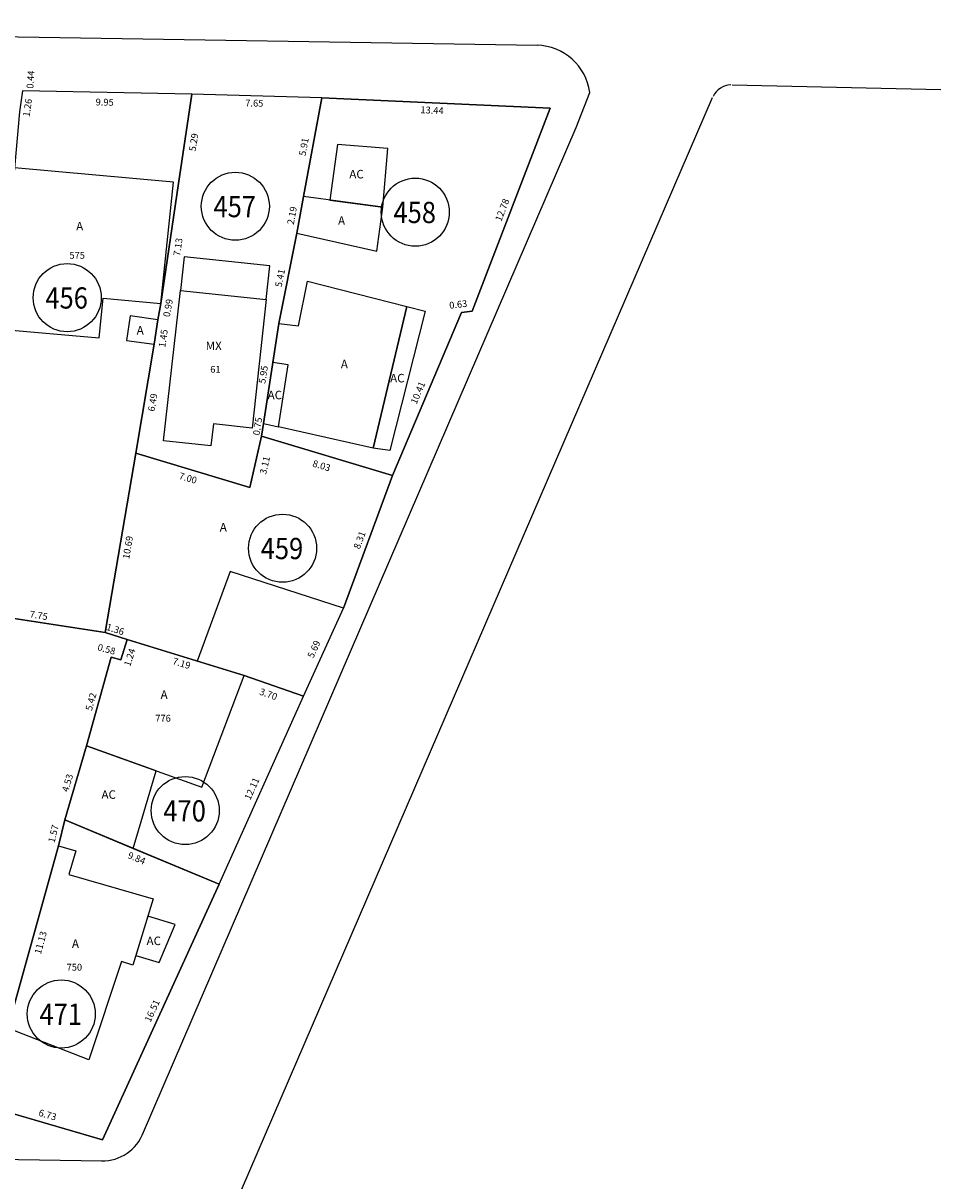
# Model space of a CAD drawing. Extents: x 189505 to 190231, y 1666813 to 1667146.
# Drawn here: x 190146 to 190199, y 1666914 to 1666982 of the extents above; entities that cross this region are included whole.
import ezdxf
from ezdxf.enums import TextEntityAlignment as Align

# ---------------------------------------------------------------- set-up
doc = ezdxf.new("R2010")
doc.units = 0
doc.header["$LTSCALE"] = 4
doc.header["$MEASUREMENT"] = 0
doc.linetypes.add('LIN0', pattern=[0])
for name, color, linetype in [('T-AREA-LOTES', 1, 'CONTINUOUS'), ('T-DIM', 1, 'CONTINUOUS'), ('T-DIVIS-LOTES', 140, 'CONTINUOUS'), ('T-EDIF-AC', 5, 'CONTINUOUS'), ('T-EDIF-ALV', 5, 'CONTINUOUS'), ('T-EDIF-MX', 5, 'CONTINUOUS'), ('T-MFIO-EXIS', 7, 'CONTINUOUS'), ('T-NLOTES', 7, 'LIN0'), ('T-TEXTP', 7, 'CONTINUOUS')]:
    doc.layers.add(name, color=color, linetype=linetype)
doc.styles.add('MEDIDAS', font='ROMANS.SHX', dxfattribs={"height": 0.4})
doc.styles.add('ROMAND', font='ROMAND')
doc.styles.add('ROMANS', font='ROMANS')

msp = doc.modelspace()

# ---------------------------------------------------------------- linework, layer by layer
at = {"layer": 'T-AREA-LOTES'}
for points in [[(190145.476, 1666978.122), (190145.298, 1666976.876), (190142.67, 1666947.471), (190150.331, 1666946.289), (190152.128, 1666956.823), (190153.22, 1666963.223), (190153.425, 1666964.658), (190153.604, 1666965.63), (190154.651, 1666972.677), (190155.426, 1666977.914)], [(190155.426, 1666977.914), (190154.651, 1666972.677), (190153.604, 1666965.63), (190153.425, 1666964.658), (190153.22, 1666963.223), (190152.128, 1666956.823), (190158.831, 1666954.805), (190159.525, 1666957.833), (190159.64, 1666958.571), (190160.548, 1666964.453), (190161.596, 1666969.758), (190161.987, 1666971.911), (190163.069, 1666977.716)], [(190171.287, 1666965.095), (190171.91, 1666965.166), (190176.495, 1666977.1), (190163.069, 1666977.716), (190161.987, 1666971.911), (190161.596, 1666969.758), (190160.548, 1666964.453), (190159.64, 1666958.571), (190159.525, 1666957.833), (190167.217, 1666955.516)], [(190164.343, 1666947.724), (190167.217, 1666955.516), (190159.525, 1666957.833), (190158.831, 1666954.805), (190152.128, 1666956.823), (190150.331, 1666946.289), (190151.62, 1666945.867), (190158.5, 1666943.768), (190161.995, 1666942.547)], [(190143.774, 1666917.657), (190143.718, 1666918.358), (190144.618, 1666923.033), (190147.579, 1666933.758), (190147.954, 1666935.281), (190149.231, 1666939.623), (190150.687, 1666944.841), (190151.246, 1666944.685), (190151.62, 1666945.867), (190150.331, 1666946.289), (190142.67, 1666947.471), (190139.844, 1666947.593), (190134.701, 1666947.897), (190134.797, 1666944.38), (190134.84, 1666938.836), (190134.805, 1666918.432)], [(190161.995, 1666942.547), (190158.5, 1666943.768), (190151.62, 1666945.867), (190151.246, 1666944.685), (190150.687, 1666944.841), (190149.231, 1666939.623), (190147.954, 1666935.281), (190157.038, 1666931.494)], [(190150.177, 1666916.479), (190157.038, 1666931.494), (190147.954, 1666935.281), (190147.579, 1666933.758), (190144.618, 1666923.033), (190143.718, 1666918.358)]]:
    msp.add_lwpolyline(points, close=True, dxfattribs=at)
at = {"layer": 'T-DIVIS-LOTES'}
for p, q in [((190155.426, 1666977.914), (190145.476, 1666978.122)), ((190155.426, 1666977.914), (190154.651, 1666972.677)), ((190163.069, 1666977.716), (190155.426, 1666977.914)), ((190161.987, 1666971.911), (190163.069, 1666977.716)), ((190163.069, 1666977.716), (190176.495, 1666977.1)), ((190176.495, 1666977.1), (190171.91, 1666965.166)), ((190154.651, 1666972.677), (190153.604, 1666965.63)), ((190160.548, 1666964.453), (190161.596, 1666969.758)), ((190153.604, 1666965.63), (190153.425, 1666964.658)), ((190171.287, 1666965.095), (190167.217, 1666955.516)), ((190171.91, 1666965.166), (190171.287, 1666965.095)), ((190153.22, 1666963.223), (190152.128, 1666956.823)), ((190159.525, 1666957.833), (190159.64, 1666958.571)), ((190142.67, 1666947.471), (190150.331, 1666946.289)), ((190161.995, 1666942.547), (190164.343, 1666947.724)), ((190161.995, 1666942.547), (190158.5, 1666943.768)), ((190157.038, 1666931.494), (190161.995, 1666942.547)), ((190147.954, 1666935.281), (190147.579, 1666933.758)), ((190151.987, 1666933.6), (190157.038, 1666931.494)), ((190157.038, 1666931.494), (190150.177, 1666916.479)), ((190150.177, 1666916.479), (190143.718, 1666918.358))]:
    msp.add_line(p, q, dxfattribs=at)
at = {"layer": 'T-EDIF-AC'}
msp.add_lwpolyline([(190166.661, 1666971.278), (190166.953, 1666974.721), (190163.983, 1666974.971), (190163.54, 1666971.701), (190166.661, 1666971.278)], dxfattribs=at)
for points in [[(190154.97, 1666968.367), (190154.755, 1666966.388), (190159.797, 1666965.85), (190160.011, 1666967.828)], [(190168.074, 1666965.444), (190169.154, 1666965.161), (190167.069, 1666956.991), (190166.087, 1666957.123)], [(190159.64, 1666958.571), (190160.527, 1666958.365), (190161.092, 1666962.022), (190160.194, 1666962.16)], [(190151.987, 1666933.6), (190153.329, 1666938.162), (190149.231, 1666939.623), (190147.954, 1666935.281)], [(190152.838, 1666929.626), (190152.126, 1666927.312), (190153.505, 1666926.888), (190154.441, 1666929.133)]]:
    msp.add_lwpolyline(points, close=True, dxfattribs=at)
at = {"layer": 'T-EDIF-ALV'}
for points in [[(190150.217, 1666965.932), (190153.604, 1666965.63), (190154.343, 1666972.753), (190145.004, 1666973.588), (190144.157, 1666964.115), (190149.974, 1666963.595), (190150.217, 1666965.932)], [(190160.194, 1666962.16), (190160.548, 1666964.453), (190161.701, 1666964.305), (190162.234, 1666966.924), (190168.074, 1666965.444), (190166.087, 1666957.123), (190160.527, 1666958.365), (190161.092, 1666962.022), (190160.194, 1666962.16)], [(190152.128, 1666956.823), (190158.831, 1666954.805), (190159.525, 1666957.833), (190167.217, 1666955.516), (190164.343, 1666947.724), (190157.672, 1666949.866), (190155.733, 1666944.612), (190151.62, 1666945.867), (190150.331, 1666946.289), (190152.128, 1666956.823)], [(190148.605, 1666933.461), (190148.202, 1666932.069), (190153.149, 1666930.637), (190151.949, 1666926.734), (190151.284, 1666926.954), (190149.371, 1666921.17), (190144.618, 1666923.033), (190147.579, 1666933.758), (190148.605, 1666933.461)]]:
    msp.add_lwpolyline(points, dxfattribs=at)
for points in [[(190161.596, 1666969.758), (190166.305, 1666968.7), (190166.661, 1666971.278), (190161.987, 1666971.911)], [(190153.425, 1666964.658), (190151.792, 1666964.891), (190151.587, 1666963.456), (190153.22, 1666963.223)], [(190150.687, 1666944.841), (190149.231, 1666939.623), (190156.014, 1666937.204), (190158.5, 1666943.768), (190151.62, 1666945.867), (190151.246, 1666944.685)]]:
    msp.add_lwpolyline(points, close=True, dxfattribs=at)
at = {"layer": 'T-EDIF-MX'}
msp.add_lwpolyline([(190159.797, 1666965.85), (190158.979, 1666958.294), (190156.693, 1666958.541), (190156.553, 1666957.249), (190153.769, 1666957.55), (190154.755, 1666966.388), (190159.797, 1666965.85)], dxfattribs=at)
at = {"layer": 'T-MFIO-EXIS'}
for p, q in [((190096.72, 1666982.095), (190175.721, 1666980.793)), ((190178.021, 1666975.97), (190178.817, 1666978.027)), ((190187.189, 1666978.475), (190199.463, 1666978.188)), ((190156.47, 1666909.221), (190186.047, 1666977.724)), ((190152.577, 1666916.931), (190178.021, 1666975.97)), ((190088.859, 1666916.213), (190150.161, 1666915.236))]:
    msp.add_line(p, q, dxfattribs=at)
for centre, radius, start, end in [((190175.648, 1666977.596), 3.198, 7.74824, 88.70278), ((190187.161, 1666977.275), 1.2, 92.4027, 154.46399), ((190150.177, 1666917.782), 2.547, 268.5394, 340.45637)]:
    msp.add_arc(centre, radius, start, end, dxfattribs=at)
at = {"layer": 'T-NLOTES', "color": 1, "linetype": 'LIN0'}
for centre in [(190157.984, 1666971.333), (190168.564, 1666970.987), (190148.098, 1666965.963), (190160.759, 1666951.239), (190155.036, 1666935.822), (190147.751, 1666923.869)]:
    msp.add_circle(centre, 2, dxfattribs=at)

# ---------------------------------------------------------------- texts
at = {"layer": 'T-DIM', "color": 70, "style": 'MEDIDAS'}
for s, rotation, p in [('0.44', 85.9931, (190146.105, 1666978.234)), ('1.26', 81.83258, (190145.886, 1666976.573)), ('9.95', 358.8006, (190149.768, 1666977.261)), ('7.65', 358.51389, (190158.565, 1666977.208)), ('13.44', 357.37303, (190168.858, 1666976.808)), ('5.29', 81.58933, (190155.652, 1666974.541)), ('5.91', 79.44424, (190162.11, 1666974.271)), ('2.19', 79.69867, (190161.419, 1666970.234)), ('12.78', 68.98434, (190173.618, 1666970.409)), ('7.13', 81.54646, (190154.732, 1666968.39)), ('5.41', 78.82035, (190160.705, 1666966.557)), ('0.99', 79.56388, (190154.126, 1666964.801)), ('0.63', 6.45813, (190170.584, 1666965.309)), ('1.45', 81.88275, (190153.867, 1666963.018)), ('5.95', 81.22822, (190159.745, 1666960.891)), ('6.49', 80.31852, (190153.231, 1666959.252)), ('10.41', 66.98379, (190168.635, 1666959.668)), ('0.75', 81.17099, (190159.407, 1666957.85)), ('3.11', 77.08507, (190159.791, 1666955.553)), ('8.03', 343.23859, (190162.488, 1666956.052)), ('7.00', 343.23859, (190154.635, 1666955.321)), ('8.31', 69.74932, (190165.291, 1666951.151)), ('10.69', 80.31852, (190151.743, 1666950.58)), ('7.75', 351.22614, (190145.871, 1666947.173)), ('1.36', 341.87639, (190150.364, 1666946.446)), ('0.58', 344.411, (190149.85, 1666945.256)), ('5.69', 65.60567, (190162.567, 1666944.74)), ('1.24', 72.43528, (190151.803, 1666944.261)), ('7.19', 343.03184, (190154.257, 1666944.437)), ('5.42', 74.411, (190149.546, 1666941.655)), ('3.70', 340.73728, (190159.364, 1666942.65)), ('4.53', 73.60132, (190148.158, 1666936.885)), ('12.11', 65.84752, (190158.861, 1666936.406)), ('1.57', 76.17293, (190147.353, 1666933.905)), ('9.84', 337.3701, (190151.62, 1666933.043)), ('11.13', 74.56649, (190146.55, 1666927.352)), ('16.51', 65.4402, (190152.997, 1666923.355)), ('6.73', 343.77929, (190146.383, 1666917.897))]:
    msp.add_text(s, height=0.4, rotation=rotation, dxfattribs=at).set_placement(p)
at = {"layer": 'T-NLOTES', "color": 3, "style": 'ROMAND'}
for s, width, p, p2 in [('457', 0.697189, (190156.701, 1666970.692), (190159.201, 1666970.692)), ('458', 0.700843, (190167.281, 1666970.346), (190169.781, 1666970.346)), ('456', 0.700843, (190146.815, 1666965.322), (190149.315, 1666965.322)), ('459', 0.709083, (190159.476, 1666950.598), (190161.976, 1666950.598)), ('470', 0.700843, (190153.752, 1666935.181), (190156.252, 1666935.181)), ('471', 0.709083, (190146.468, 1666923.229), (190148.968, 1666923.229))]:
    msp.add_text(s, height=1.25, dxfattribs=dict(at, width=width)).set_placement(p, p2, align=Align.FIT)
at = {"layer": 'T-TEXTP', "color": 7}
for s, height, style, p in [('AC', 0.5, 'ROMAND', (190164.684, 1666972.972)), ('A', 0.5, 'ROMAND', (190164.022, 1666970.244)), ('A', 0.5, 'ROMAND', (190148.626, 1666969.913)), ('575', 0.4, 'ROMANS', (190148.232, 1666968.248)), ('A', 0.5, 'ROMAND', (190152.185, 1666963.796)), ('MX', 0.5, 'ROMAND', (190156.241, 1666962.887)), ('61', 0.4, 'ROMANS', (190156.509, 1666961.552)), ('A', 0.5, 'ROMAND', (190164.187, 1666961.812)), ('AC', 0.5, 'ROMAND', (190167.084, 1666960.985)), ('AC', 0.5, 'ROMAND', (190159.883, 1666959.993)), ('A', 0.5, 'ROMAND', (190157.069, 1666952.222)), ('A', 0.5, 'ROMAND', (190153.592, 1666942.385)), ('776', 0.4, 'ROMANS', (190153.281, 1666941.05)), ('AC', 0.5, 'ROMAND', (190150.116, 1666936.515)), ('AC', 0.5, 'ROMAND', (190152.765, 1666927.918)), ('A', 0.5, 'ROMAND', (190148.378, 1666927.752)), ('750', 0.4, 'ROMANS', (190148.066, 1666926.418))]:
    msp.add_text(s, height=height, dxfattribs=dict(at, style=style)).set_placement(p)

doc.saveas('drawing.dxf')
